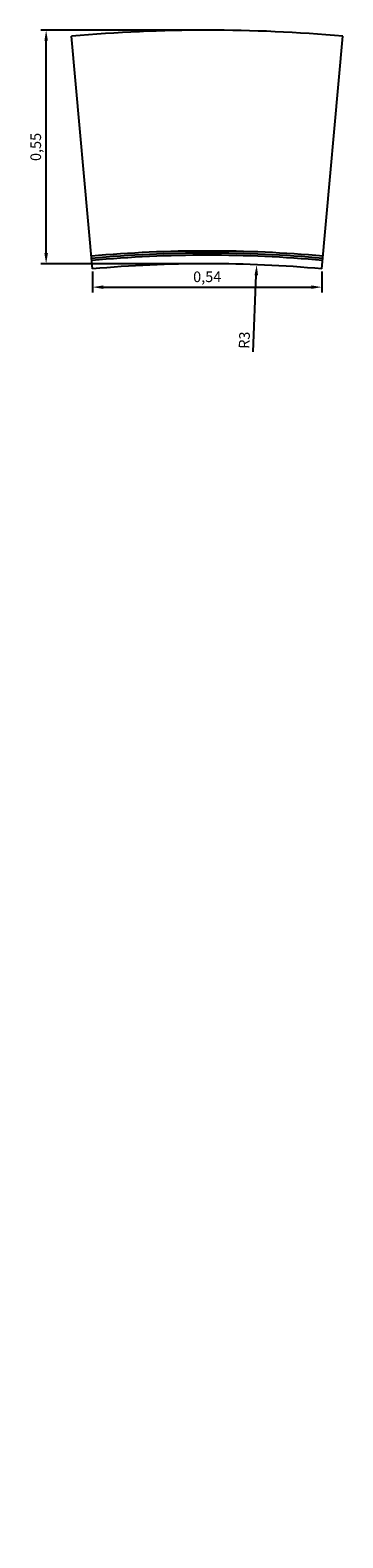
# Model space of a CAD drawing. Units: millimetres. Extents: x 2128.09 to 2128.83, y 1043.64 to 1047.19.
import ezdxf

# ---------------------------------------------------------------- set-up
doc = ezdxf.new("R2010")
doc.units = ezdxf.units.MM
doc.layers.add('PECA', color=1, linetype='Continuous')
doc.styles.get("Standard").update_dxf_attribs({"font": 'ARIAL.TTF'})
doc.dimstyles.new('ISO-25', dxfattribs={"dimscale": 0.01, "dimtxt": 2.5, "dimasz": 2.5, "dimexe": 1.25, "dimexo": 0.625, "dimtad": 1, "dimdec": 3, "dimtxsty": 'Standard', "dimcen": 2.5, "dimadec": 0, "dimazin": 0, "dimtfac": 1, "dimtdec": 3, "dimtmove": 0, "dimatfit": 3, "dimfxl": 1, "dimarcsym": 0})

# ---------------------------------------------------------------- blocks, each defined once
blk = doc.blocks.new('*D2')
at = {"color": 0, "lineweight": -2}
for p, q in [((2128.2401, 1046.6259), (2128.2401, 1046.5767)), ((2128.7801, 1046.6259), (2128.7801, 1046.5767)), ((2128.2651, 1046.5892), (2128.7551, 1046.5892))]:
    blk.add_line(p, q, dxfattribs=at)
at = {"color": 0}
for points in [[(2128.2651, 1046.5933), (2128.2651, 1046.585), (2128.2401, 1046.5892)], [(2128.7551, 1046.5933), (2128.7551, 1046.585), (2128.7801, 1046.5892)]]:
    blk.add_solid(points, dxfattribs=at)
at = {"layer": 'Defpoints', "color": 0}
for p in [(2128.2401, 1046.6321), (2128.7801, 1046.6321), (2128.7801, 1046.5892)]:
    blk.add_point(p, dxfattribs=at)
at = {"color": 0, "insert": (2128.5101, 1046.6104), "char_height": 0.025, "attachment_point": 5}
blk.add_mtext('0,54', dxfattribs=at)
blk = doc.blocks.new('*D3')
at = {"color": 0, "lineweight": -2}
for p, q in [((2128.5038, 1047.1943), (2128.1182, 1047.1943)), ((2128.1307, 1046.6693), (2128.1307, 1047.1693)), ((2128.5038, 1046.6443), (2128.1182, 1046.6443))]:
    blk.add_line(p, q, dxfattribs=at)
at = {"color": 0}
for points in [[(2128.1266, 1047.1693), (2128.1349, 1047.1693), (2128.1307, 1047.1943)], [(2128.1266, 1046.6693), (2128.1349, 1046.6693), (2128.1307, 1046.6443)]]:
    blk.add_solid(points, dxfattribs=at)
at = {"layer": 'Defpoints', "color": 0}
for p in [(2128.1307, 1047.1943), (2128.5101, 1047.1943), (2128.5101, 1046.6443)]:
    blk.add_point(p, dxfattribs=at)
at = {"color": 0, "insert": (2128.1095, 1046.9193), "char_height": 0.025, "attachment_point": 5, "rotation": 90}
blk.add_mtext('0,55', dxfattribs=at)
blk = doc.blocks.new('*D6')
at = {"color": 0, "lineweight": -2}
blk.add_line((2128.6187, 1046.4371), (2128.6257, 1046.6171), dxfattribs=at)
at = {"color": 0}
blk.add_solid([(2128.6215, 1046.6172), (2128.6298, 1046.6169), (2128.6266, 1046.642)], dxfattribs=at)
at = {"layer": 'Defpoints', "color": 0}
for p in [(2128.6266, 1046.642), (2128.5101, 1043.6443)]:
    blk.add_point(p, dxfattribs=at)
at = {"color": 0, "insert": (2128.6007, 1046.4642), "char_height": 0.025, "attachment_point": 5, "rotation": 87.7727}
blk.add_mtext('R3', dxfattribs=at)

msp = doc.modelspace()

# ---------------------------------------------------------------- linework, layer by layer
at = {"layer": 'PECA', "color": 0, "linetype": 'Continuous'}
for p, q in [((2128.2401, 1046.6321), (2128.1906, 1047.1799)), ((2128.7801, 1046.6321), (2128.8296, 1047.1799))]:
    msp.add_line(p, q, dxfattribs=at)
for radius in [3.55, 3.03, 3.025, 3.02, 3]:
    msp.add_arc((2128.5101, 1043.6443), radius, 84.8364, 95.1636, dxfattribs=at)

# ---------------------------------------------------------------- dimensions: what is measured, and where the dimension line sits
dim = msp.add_linear_dim(base=(2128.1307, 1047.1943), p1=(2128.5101, 1046.6443), p2=(2128.5101, 1047.1943), angle=90, dimstyle='ISO-25')
dim.commit()
dim.dimension.update_dxf_attribs({"geometry": '*D3', "text_midpoint": (2128.1095, 1046.9193)})
dim = msp.add_linear_dim(base=(2128.7801, 1046.5892), p1=(2128.2401, 1046.6321), p2=(2128.7801, 1046.6321), dimstyle='ISO-25')
dim.commit()
dim.dimension.update_dxf_attribs({"geometry": '*D2', "text_midpoint": (2128.5101, 1046.6104)})
dim = msp.add_radius_dim(center=(2128.5101, 1043.6443), mpoint=(2128.6266, 1046.642), dimstyle='ISO-25')
dim.commit()
dim.dimension.update_dxf_attribs({"geometry": '*D6', "text_midpoint": (2128.6197, 1046.4635), "dimtype": 164})

doc.saveas('drawing.dxf')
